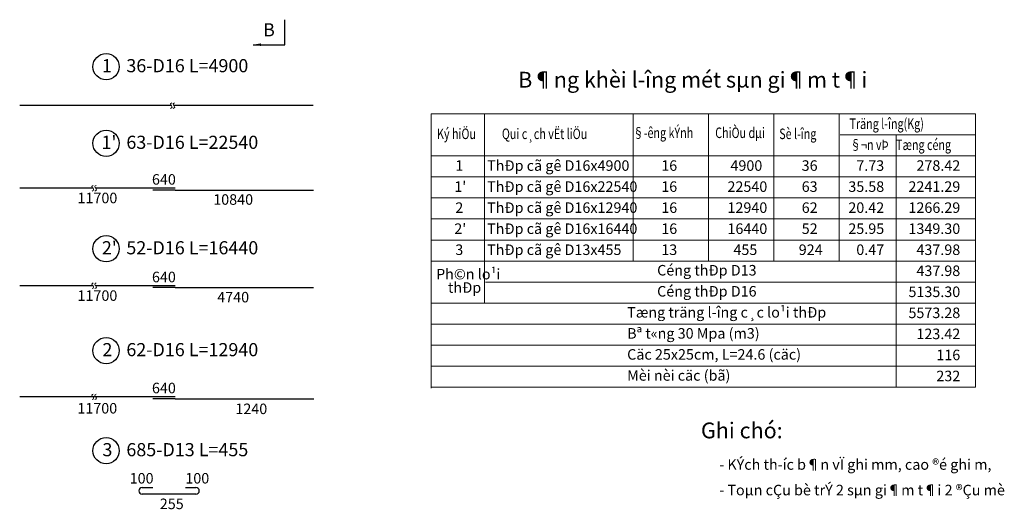
# Model space of a CAD drawing. Extents: x 69664 to 209063, y -36626 to -1281.
# Drawn here: x 180984 to 209063, y -36626 to -22663 of the extents above; entities that cross this region are included whole.
import ezdxf
from ezdxf.enums import TextEntityAlignment as Align

# ---------------------------------------------------------------- set-up
doc = ezdxf.new("R2010")
doc.units = 0
doc.header["$LTSCALE"] = 1.5
doc.layers.get('0').update_dxf_attribs({"linetype": 'CONTINUOUS'})
doc.layers.get('DEFPOINTS').update_dxf_attribs({"color": 8, "linetype": 'CONTINUOUS'})
for name, color, linetype in [('1', 1, 'CONTINUOUS'), ('2', 2, 'CONTINUOUS'), ('4', 4, 'CONTINUOUS'), ('DIM', 7, 'CONTINUOUS')]:
    doc.layers.add(name, color=color, linetype=linetype)
doc.layers.add('5', color=1, linetype='CONTINUOUS', lineweight=9)
doc.layers.add('6', color=6, linetype='CONTINUOUS', lineweight=15)
doc.styles.add('IN', font='VHARIAL.ttf')
doc.styles.add('Thuong', font='VNARIALN.ttf')
doc.dimstyles.new('COCAT', dxfattribs={"dimscale": 150, "dimtxt": 2, "dimasz": 1.5, "dimexe": 0.5, "dimexo": 0.5, "dimgap": 0.6, "dimtad": 1, "dimdec": 0, "dimdsep": 46, "dimtxsty": 'Thuong', "dimcen": 2.5, "dimdle": 0.5, "dimclrd": 1, "dimclre": 1, "dimclrt": 4, "dimadec": 0, "dimazin": 0, "dimtfac": 1, "dimtdec": 0, "dimtix": 1, "dimtmove": 2, "dimatfit": 3, "dimfxl": 0, "dimtolj": 1, "dimtzin": 0, "dimarcsym": 0})
doc.dimstyles.new('CT', dxfattribs={"dimscale": 150, "dimtxt": 2, "dimasz": 1.5, "dimexe": 0.5, "dimexo": 0.5, "dimgap": 0.6, "dimtad": 1, "dimdec": 0, "dimdsep": 46, "dimtxsty": 'Thuong', "dimcen": 2.5, "dimdle": 0.5, "dimse1": 1, "dimse2": 1, "dimsd1": 1, "dimsd2": 1, "dimclrd": 1, "dimclre": 1, "dimclrt": 4, "dimadec": 0, "dimazin": 0, "dimtfac": 1, "dimtdec": 0, "dimtix": 1, "dimtmove": 2, "dimatfit": 3, "dimfxl": 0, "dimtolj": 1, "dimtzin": 0, "dimarcsym": 0})

# ---------------------------------------------------------------- blocks, each defined once
blk = doc.blocks.new('*D44')
at = {"layer": 'DEFPOINTS', "color": 0}
for p in [(184777, -30260), (185417, -30244), (185417, -30244)]:
    blk.add_point(p, dxfattribs=at)
at = {"layer": 'DIM', "color": 4, "insert": (185097, -30001), "char_height": 300, "attachment_point": 5, "style": 'Thuong'}
blk.add_mtext('\\A1;640', dxfattribs=at)
blk = doc.blocks.new('*D45')
at = {"layer": 'DEFPOINTS', "color": 0}
for p in [(180984, -30244), (185417, -30244), (185417, -30774)]:
    blk.add_point(p, dxfattribs=at)
at = {"layer": 'DIM', "color": 4, "insert": (183201, -30531), "char_height": 300, "attachment_point": 5, "style": 'Thuong'}
blk.add_mtext('\\A1;11700', dxfattribs=at)
blk = doc.blocks.new('*D46')
at = {"layer": 'DEFPOINTS', "color": 0}
for p in [(184777, -30305), (189367, -30305), (189367, -30818)]:
    blk.add_point(p, dxfattribs=at)
at = {"layer": 'DIM', "color": 4, "insert": (187072, -30575), "char_height": 300, "attachment_point": 5, "style": 'Thuong'}
blk.add_mtext('\\A1;4740', dxfattribs=at)
blk = doc.blocks.new('*D47')
at = {"layer": 'DEFPOINTS', "color": 0}
for p in [(185417, -33410), (185417, -33410), (184777, -33455)]:
    blk.add_point(p, dxfattribs=at)
at = {"layer": 'DIM', "color": 4, "insert": (185097, -33167), "char_height": 300, "attachment_point": 5, "style": 'Thuong'}
blk.add_mtext('\\A1;640', dxfattribs=at)
blk = doc.blocks.new('*D48')
at = {"layer": 'DEFPOINTS', "color": 0}
for p in [(184777, -27476), (185417, -27460), (185417, -27460)]:
    blk.add_point(p, dxfattribs=at)
at = {"layer": 'DIM', "color": 4, "insert": (185097, -27217), "char_height": 300, "attachment_point": 5, "style": 'Thuong'}
blk.add_mtext('\\A1;640', dxfattribs=at)
blk = doc.blocks.new('*D49')
at = {"layer": 'DEFPOINTS', "color": 0}
for p in [(180984, -27460), (185417, -27460), (185417, -27990)]:
    blk.add_point(p, dxfattribs=at)
at = {"layer": 'DIM', "color": 4, "insert": (183201, -27747), "char_height": 300, "attachment_point": 5, "style": 'Thuong'}
blk.add_mtext('\\A1;11700', dxfattribs=at)
blk = doc.blocks.new('*D50')
at = {"layer": 'DEFPOINTS', "color": 0}
for p in [(184777, -27521), (189367, -27521), (189367, -28035)]:
    blk.add_point(p, dxfattribs=at)
at = {"layer": 'DIM', "color": 4, "insert": (187072, -27791), "char_height": 300, "attachment_point": 5, "style": 'Thuong'}
blk.add_mtext('\\A1;10840', dxfattribs=at)

msp = doc.modelspace()

# ---------------------------------------------------------------- linework, layer by layer
at = {"lineweight": 0}
for points in [[(192718.8, -25345.9), (192718.8, -33175.4)], [(192718.8, -25345.9), (208238.5, -25345.9)], [(194239, -25345.9), (194239, -30745.9)], [(198478, -25345.9), (198478, -29545.9)], [(200630.8, -25345.9), (200630.8, -29545.9)], [(202493.4, -25345.9), (202493.4, -29545.9)], [(204355.9, -25345.9), (204355.9, -29545.9)], [(208238.5, -25345.9), (208238.5, -33145.9)], [(204385.4, -25945.9), (208238.5, -25945.9)], [(205975.6, -25945.9), (205975.6, -33145.9)], [(192718.8, -26545.9), (208238.5, -26545.9)], [(192718.8, -33145.9), (208238.5, -33145.9)]]:
    msp.add_lwpolyline(points, dxfattribs=at)
at = {"layer": '1'}
for centre in [(183447.6, -24003.4), (183447.6, -26188.1), (183447.6, -29195.8), (183447.6, -32101.3), (183447.6, -34953.9)]:
    msp.add_circle(centre, 375, dxfattribs=at)
at = {"layer": '2', "linetype": 'Continuous'}
for p, q in [((180984.3, -25104.8), (185301.7, -25104.8)), ((185380, -25104.8), (189352.8, -25104.8)), ((180984.3, -27460.5), (183066.2, -27460.5)), ((183144.5, -27460.5), (185417.1, -27460.5)), ((185417.1, -27520.9), (189367.1, -27520.9)), ((180984.3, -30244.2), (183066.2, -30244.2)), ((183144.5, -30244.2), (185417.1, -30244.2)), ((185417.1, -30304.6), (189367.1, -30304.6)), ((180984.3, -33410.4), (185417.1, -33410.4)), ((185417.1, -33471), (189371.7, -33471))]:
    msp.add_line(p, q, dxfattribs=at)
at = {"layer": '2'}
for p, q in [((185417.1, -27520.9), (184777.1, -27520.9)), ((185417.1, -30304.6), (184777.1, -30304.6)), ((185417.1, -33471), (184777.1, -33471)), ((184480.3, -36003.9), (184780.3, -36003.9)), ((186010.3, -36195.9), (184480.3, -36195.9)), ((185710.3, -36003.9), (186010.3, -36003.9))]:
    msp.add_line(p, q, dxfattribs=at)
for centre, start, end in [((184480.3, -36099.9), 90, 270), ((186010.3, -36099.9), 270, 90)]:
    msp.add_arc(centre, 96, start, end, dxfattribs=at)
at = {"layer": '4', "lineweight": 0}
for points in [[(192718.8, -27145.9), (208238.5, -27145.9)], [(192718.8, -27745.9), (208238.5, -27745.9)], [(192718.8, -28345.9), (208238.5, -28345.9)], [(192718.8, -28945.9), (208238.5, -28945.9)], [(192718.8, -29545.9), (208238.5, -29545.9)], [(194268.4, -30145.9), (208238.5, -30145.9)], [(192718.8, -30745.9), (208238.5, -30745.9)], [(192718.8, -31345.9), (208238.5, -31345.9)], [(192718.8, -31945.9), (208238.5, -31945.9)], [(192718.8, -32545.9), (208238.5, -32545.9)]]:
    msp.add_lwpolyline(points, dxfattribs=at)
at = {"layer": '5'}
for points in [[(185319.4, -25031.9), (185281.2, -25066.3), (185311.1, -25116.1), (185329.1, -25155.2), (185286.2, -25193.1)], [(185397.7, -25031.9), (185359.5, -25066.3), (185389.4, -25116.1), (185407.4, -25155.2), (185364.5, -25193.1)], [(183083.9, -27387.6), (183045.7, -27422), (183075.6, -27471.8), (183093.6, -27510.9), (183050.7, -27548.8)], [(183162.2, -27387.6), (183124, -27422), (183153.9, -27471.8), (183171.9, -27510.9), (183129, -27548.8)], [(183083.9, -30171.3), (183045.7, -30205.7), (183075.6, -30255.5), (183093.6, -30294.5), (183050.7, -30332.5)], [(183162.2, -30171.3), (183124, -30205.7), (183153.9, -30255.5), (183171.9, -30294.5), (183129, -30332.5)], [(183083.9, -33337.5), (183045.7, -33371.9), (183075.6, -33421.8), (183093.6, -33460.8), (183050.7, -33498.7)], [(183162.2, -33337.5), (183124, -33371.9), (183153.9, -33421.8), (183171.9, -33460.8), (183129, -33498.7)]]:
    msp.add_spline(points, degree=3, dxfattribs=at)

# ---------------------------------------------------------------- texts
at = {"layer": '4'}
for s, height, style, p in [('B', 375, 'IN', (188092.4, -23138.4)), ('%%uGhi chó:', 450, 'IN', (201577.6, -34600.8)), ('100', 300, 'Thuong', (184461.4, -35890.5)), ('100', 300, 'Thuong', (186049, -35890.5)), ('255', 300, 'Thuong', (185320.8, -36620.3))]:
    msp.add_text(s, height=height, dxfattribs=dict(at, style=style)).set_placement(p, align=Align.CENTER)
at = {"layer": '4', "style": 'Thuong'}
for s, height, p in [('1', 375, (183330.5, -24161.9)), ('36-D16 L=4900', 375, (184026.3, -24161.9)), ("1'", 375, (183317.2, -26346.6)), ('63-D16 L=22540', 375, (184026.3, -26346.6)), ('ThÐp cã gê D16x4900', 300, (194312.6, -26972.9)), ("2'", 375, (183328.4, -29354.3)), ('52-D16 L=16440', 375, (184026.3, -29354.3)), ('2', 375, (183344, -32259.8)), ('62-D16 L=12940', 375, (184026.3, -32259.8)), ('11700', 300, (182628.9, -33894.7)), ('1240', 300, (187135.1, -33910.7)), ('3', 375, (183344, -35112.4)), ('685-D13 L=455', 375, (184026.3, -35112.4)), ('- KÝch th\xadíc b¶n vÏ ghi mm, cao ®é ghi m, ', 300, (200932.2, -35498)), ('- Toµn cÇu bè trÝ 2 sµn gi¶m t¶i 2 ®Çu mè', 300, (200932.2, -36227.3))]:
    msp.add_text(s, height=height, dxfattribs=at).set_placement(p)
at = {"layer": '4', "style": 'IN'}
msp.add_text('%%uB¶ng khèi l\xadîng mét sµn gi¶m t¶i', height=450, dxfattribs=at).set_placement((200179.2, -24374.6), align=Align.MIDDLE_CENTER)
at = {"layer": '4', "lineweight": 0, "style": 'IN', "width": 0.75}
for s, p in [('Träng l\xadîng(Kg)', (204646.7, -25780.3)), ('Ký hiÖu', (192884.4, -26067.4)), ('Qui c¸ch vËt liÖu', (194735.9, -26067.4)), ('§\xadêng kÝnh', (198474.3, -26037.9)), ('ChiÒu dµi', (200818.5, -26037.9)), ('Sè l\xadîng', (202644.3, -26067.4)), ('§¬n vÞ', (204668.8, -26380.3)), ('Tæng céng', (205975.6, -26380.3))]:
    msp.add_text(s, height=300, dxfattribs=at).set_placement(p)
at = {"layer": '4', "lineweight": 0, "style": 'Thuong'}
for s, p in [('1', (193407.1, -26972.9)), ('16', (199280.4, -26972.9)), ('4900', (201252.9, -26972.9)), ('36', (203284.8, -26972.9)), ('ThÐp cã gê D16x22540', (194312.6, -27572.9)), ("1'", (193377.7, -27572.9)), ('16', (199280.4, -27572.9)), ('22540', (201168.2, -27572.9)), ('63', (203284.8, -27572.9)), ('2', (193407.1, -28172.9)), ('ThÐp cã gê D16x12940', (194312.6, -28172.9)), ('16', (199280.4, -28172.9)), ('12940', (201168.2, -28172.9)), ('62', (203284.8, -28172.9)), ("2'", (193377.7, -28772.9)), ('ThÐp cã gê D16x16440', (194312.6, -28772.9)), ('16', (199280.4, -28772.9)), ('16440', (201168.2, -28772.9)), ('52', (203284.8, -28772.9)), ('3', (193407.1, -29372.9)), ('ThÐp cã gê D13x455', (194312.6, -29372.9)), ('13', (199280.4, -29372.9)), ('455', (201337.5, -29372.9)), ('924', (203200.1, -29372.9)), ('Ph©n lo¹i ', (192858.6, -30068.6)), ('Céng thÐp D13', (199162.6, -29958.2)), ('thÐp', (193197.3, -30451.4)), ('Céng thÐp D16', (199162.6, -30558.2)), ('Tæng träng l\xadîng c¸c lo¹i thÐp', (198307.2, -31158.2)), ('Bª t«ng 30 Mpa (m3)', (198307.2, -31758.2)), ('Cäc 25x25cm, L=24.6 (cäc)', (198307.2, -32358.2)), ('Mèi nèi cäc (bã)', (198307.2, -32958.2))]:
    msp.add_text(s, height=300, dxfattribs=at).set_placement(p)
for s, p in [('7.73', (205637.7, -26972.9)), ('278.42', (207806.4, -26972.9)), ('35.58', (205637.7, -27572.9)), ('2241.29', (207806.4, -27572.9)), ('20.42', (205637.7, -28172.9)), ('1266.29', (207806.4, -28172.9)), ('25.95', (205637.7, -28772.9)), ('1349.30', (207806.4, -28772.9)), ('0.47', (205637.7, -29372.9)), ('437.98', (207806.4, -29372.9)), ('437.98', (207806.4, -29972.9)), ('5135.30', (207806.4, -30572.9)), ('5573.28', (207806.4, -31172.9)), ('123.42', (207806.4, -31772.9)), ('116', (207806.4, -32372.9)), ('232', (207806.4, -32972.9))]:
    msp.add_text(s, height=300, dxfattribs=at).set_placement(p, align=Align.RIGHT)

# ---------------------------------------------------------------- dimensions: what is measured, and where the dimension line sits
at = {"layer": 'DIM'}
for base, p1, p2, picture, middle in [((185417.1, -27460.5), (184777.1, -27476.5), (185417.1, -27460.5), '*D48', (185097.1, -27217.1)), ((185417.1, -30244.2), (184777.1, -30260.2), (185417.1, -30244.2), '*D44', (185097.1, -30000.8)), ((185417.1, -33410.4), (184777.1, -33455), (185417.1, -33410.4), '*D47', (185097.1, -33167))]:
    dim = msp.add_linear_dim(base=base, p1=p1, p2=p2, dimstyle='CT', dxfattribs=at)
    dim.commit()
    dim.dimension.update_dxf_attribs({"geometry": picture, "text_midpoint": middle})
for base, p1, p2, text, picture, middle in [((185417.1, -27990.3), (180984.3, -27460.5), (185417.1, -27460.5), '11700', '*D49', (183200.7, -27747.1)), ((189367.1, -28034.7), (184777.1, -27520.9), (189367.1, -27520.9), '10840', '*D50', (187072.1, -27791.5)), ((185417.1, -30774), (180984.3, -30244.2), (185417.1, -30244.2), '11700', '*D45', (183200.7, -30530.7)), ((189367.1, -30818.4), (184777.1, -30304.6), (189367.1, -30304.6), '4740', '*D46', (187072.1, -30575.2))]:
    dim = msp.add_linear_dim(base=base, p1=p1, p2=p2, text=text, dimstyle='CT', dxfattribs=at)
    dim.commit()
    dim.dimension.update_dxf_attribs({"geometry": picture, "text_midpoint": middle})

# ---------------------------------------------------------------- leaders
at = {"layer": '6'}
msp.add_leader([(187641.2, -23375.7), (188547.9, -23375.7), (188547.9, -22662.8)], dimstyle='COCAT', dxfattribs=at)

doc.saveas('drawing.dxf')
